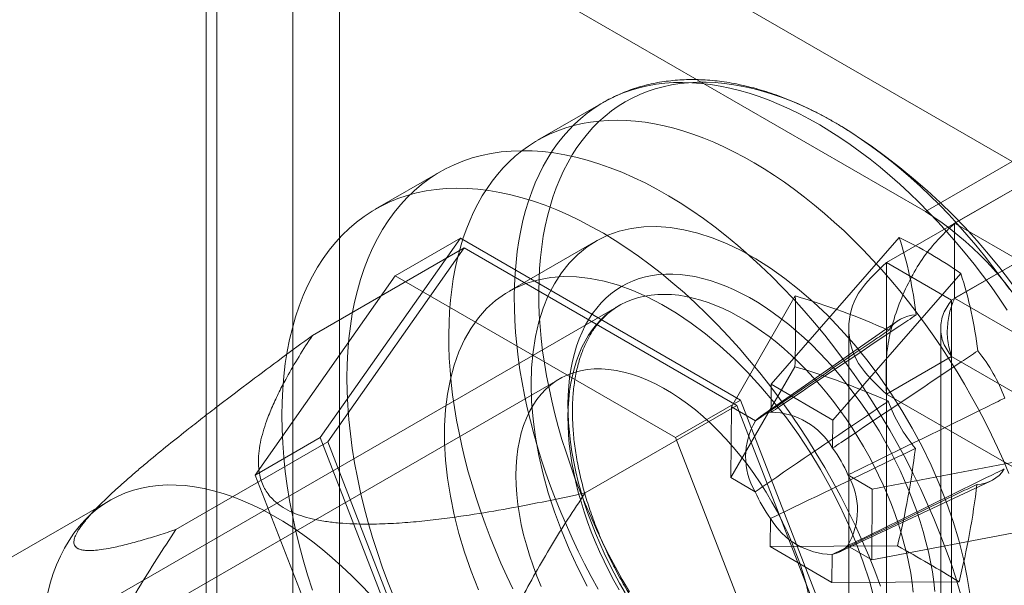
# Model space of a CAD drawing. Units: millimetres. Extents: x 63 to 2182, y 73 to 2327.
# Drawn here: x 1838 to 1858, y 1310 to 1321 of the extents above; entities that cross this region are included whole.
import ezdxf

# ---------------------------------------------------------------- set-up
doc = ezdxf.new("R2010")
doc.units = ezdxf.units.MM
doc.header["$LTSCALE"] = 2

msp = doc.modelspace()

# ---------------------------------------------------------------- linework, layer by layer
at = {"color": 7, "linetype": 'Continuous', "lineweight": 18}
for p, q in [((1843.281, 1349.278), (1843.281, 1306.41)), ((1841.513, 1348.258), (1841.513, 1305.389)), ((1841.733, 1305.083), (1841.733, 1347.952)), ((1844.233, 1305.083), (1844.233, 1347.952)), ((1841.513, 1304.777), (1841.513, 1347.645)), ((1843.281, 1346.625), (1843.281, 1303.756)), ((1857.953, 1318.355), (1836.386, 1330.805)), ((1856.185, 1317.334), (1834.619, 1329.785)), ((1856.778, 1317.096), (1863.761, 1321.127)), ((1862.373, 1320.325), (1855.39, 1316.294)), ((1849.611, 1319.559), (1848.275, 1318.788)), ((1863.698, 1319.56), (1856.716, 1315.529)), ((1856.778, 1315.565), (1863.761, 1319.596)), ((1856.185, 1317.334), (1857.953, 1318.355)), ((1846.289, 1318.146), (1844.963, 1317.381)), ((1856.778, 1315.565), (1856.778, 1317.096)), ((1856.778, 1317.096), (1968.906, 1252.366)), ((1846.699, 1316.789), (1843.841, 1312.723)), ((1845.373, 1316.024), (1846.699, 1316.789)), ((1852.414, 1313.49), (1846.699, 1316.789)), ((1855.65, 1316.806), (1853.04, 1313.811)), ((1843.682, 1314.806), (1846.775, 1316.592)), ((1846.775, 1316.592), (1843.994, 1312.635)), ((1852.338, 1313.381), (1846.775, 1316.592)), ((1849.463, 1316.731), (1847.695, 1315.71)), ((1855.39, 1064.332), (1855.39, 1316.294)), ((1856.716, 1315.529), (1855.39, 1316.294)), ((1842.515, 1311.958), (1845.373, 1316.024)), ((1845.373, 1316.024), (1851.088, 1312.724)), ((1856.905, 1316.072), (1854.295, 1313.077)), ((1853.53, 1315.614), (1852.226, 1313.354)), ((1849.929, 1315.412), (1839.544, 1309.417)), ((1856.716, 1063.566), (1856.716, 1315.529)), ((1856.778, 1315.565), (1968.906, 1250.835)), ((1855.622, 1315.108), (1852.819, 1313.153)), ((1854.621, 1314.953), (1854.621, 1063.53)), ((1856.496, 1314.953), (1856.496, 1063.53)), ((1855.39, 1313.611), (1856.716, 1314.376)), ((1856.716, 1314.376), (1856.716, 1063.494)), ((1967.908, 1250.186), (1856.716, 1314.376)), ((1853.522, 1314.17), (1852.217, 1311.909)), ((1848.726, 1313.924), (1827.424, 1301.627)), ((1853.04, 1313.811), (1853.036, 1313.243)), ((1853.04, 1313.811), (1854.295, 1313.077)), ((1966.583, 1249.421), (1855.39, 1313.611)), ((1855.39, 1313.611), (1855.39, 1062.729)), ((1849.244, 1311.595), (1852.338, 1313.381)), ((1851.088, 1312.724), (1852.414, 1313.49)), ((1855.119, 1306.213), (1852.338, 1313.381)), ((1855.272, 1306.124), (1852.414, 1313.49)), ((1852.217, 1311.909), (1852.226, 1313.354)), ((1852.72, 1313.065), (1852.226, 1313.354)), ((1854.291, 1312.508), (1854.295, 1313.077)), ((1840.9, 1310.849), (1843.994, 1312.635)), ((1842.515, 1311.958), (1843.841, 1312.723)), ((1843.841, 1312.723), (1846.699, 1305.358)), ((1843.994, 1312.635), (1846.775, 1305.467)), ((1851.088, 1312.724), (1853.946, 1305.359)), ((1858.997, 1312.416), (1855.098, 1311.673)), ((1845.373, 1304.592), (1842.515, 1311.958)), ((1852.217, 1311.909), (1852.711, 1311.62)), ((1854.417, 1310.384), (1857.512, 1311.834)), ((1855.098, 1311.673), (1854.604, 1311.963)), ((1855.098, 1311.673), (1855.09, 1310.229)), ((1839.552, 1311.443), (1825.676, 1303.432)), ((1839.32, 1311.324), (1839.062, 1311.062)), ((1853.024, 1311.075), (1853.02, 1310.506)), ((1858.988, 1310.972), (1855.09, 1310.229)), ((1855.613, 1310.515), (1853.02, 1310.506)), ((1854.275, 1309.771), (1853.02, 1310.506)), ((1854.595, 1310.518), (1855.09, 1310.229)), ((1854.275, 1309.771), (1854.279, 1310.34)), ((1856.868, 1309.78), (1854.275, 1309.771))]:
    msp.add_line(p, q, dxfattribs=at)
at = {"color": 7, "linetype": 'Continuous', "lineweight": 18, "flags": 128}
for points in [[(1847.798, 1315.6), (1847.803, 1315.836), (1847.815, 1316.068), (1847.834, 1316.295), (1847.859, 1316.517), (1847.891, 1316.734), (1847.931, 1316.946), (1847.976, 1317.152), (1848.029, 1317.353), (1848.088, 1317.547), (1848.154, 1317.736), (1848.227, 1317.918), (1848.305, 1318.093), (1848.391, 1318.261), (1848.482, 1318.423), (1848.58, 1318.577), (1848.683, 1318.724), (1848.793, 1318.863), (1848.908, 1318.995), (1849.029, 1319.118), (1849.155, 1319.234), (1849.287, 1319.342), (1849.425, 1319.441), (1849.567, 1319.533), (1849.714, 1319.615), (1849.866, 1319.69), (1850.022, 1319.755), (1850.183, 1319.812), (1850.349, 1319.86), (1850.518, 1319.9), (1850.691, 1319.93), (1850.868, 1319.952), (1851.048, 1319.965), (1851.232, 1319.968), (1851.419, 1319.963), (1851.608, 1319.949), (1851.8, 1319.926), (1851.995, 1319.895), (1852.192, 1319.854), (1852.391, 1319.805), (1852.591, 1319.746), (1852.794, 1319.68), (1852.997, 1319.604), (1853.202, 1319.52), (1853.407, 1319.428), (1853.613, 1319.327), (1853.82, 1319.218), (1854.027, 1319.101), (1854.234, 1318.976), (1854.44, 1318.844), (1854.646, 1318.703), (1854.851, 1318.555), (1855.055, 1318.4), (1855.258, 1318.238), (1855.46, 1318.068), (1855.66, 1317.892), (1855.858, 1317.709), (1856.054, 1317.52), (1856.248, 1317.325), (1856.439, 1317.123), (1856.627, 1316.916), (1856.813, 1316.703), (1856.995, 1316.486), (1857.174, 1316.263), (1857.349, 1316.035), (1857.521, 1315.803), (1857.689, 1315.566), (1857.852, 1315.326)], [(1848.298, 1315.713), (1848.303, 1315.946), (1848.315, 1316.174), (1848.333, 1316.398), (1848.359, 1316.617), (1848.391, 1316.83), (1848.43, 1317.039), (1848.476, 1317.242), (1848.528, 1317.439), (1848.587, 1317.631), (1848.653, 1317.816), (1848.725, 1317.994), (1848.803, 1318.166), (1848.888, 1318.331), (1848.979, 1318.489), (1849.076, 1318.64), (1849.18, 1318.784), (1849.289, 1318.92), (1849.403, 1319.048), (1849.524, 1319.169), (1849.65, 1319.281), (1849.781, 1319.386), (1849.917, 1319.482), (1850.059, 1319.57), (1850.205, 1319.649), (1850.356, 1319.72), (1850.512, 1319.783), (1850.672, 1319.836), (1850.836, 1319.881), (1851.004, 1319.917), (1851.176, 1319.945), (1851.351, 1319.963), (1851.53, 1319.973), (1851.712, 1319.973), (1851.897, 1319.965), (1852.085, 1319.948), (1852.276, 1319.922), (1852.469, 1319.888), (1852.664, 1319.844), (1852.86, 1319.792), (1853.059, 1319.731), (1853.259, 1319.661), (1853.46, 1319.583), (1853.662, 1319.496), (1853.865, 1319.401), (1854.069, 1319.298), (1854.273, 1319.187), (1854.476, 1319.068), (1854.68, 1318.941), (1854.883, 1318.806), (1855.086, 1318.663), (1855.288, 1318.514), (1855.489, 1318.357), (1855.688, 1318.192), (1855.886, 1318.022), (1856.082, 1317.844), (1856.276, 1317.66), (1856.468, 1317.47), (1856.658, 1317.273), (1856.844, 1317.071), (1857.028, 1316.863), (1857.209, 1316.65), (1857.387, 1316.432), (1857.561, 1316.209), (1857.731, 1315.982), (1857.898, 1315.75)], [(1846.463, 1314.829), (1846.468, 1315.065), (1846.479, 1315.297), (1846.498, 1315.524), (1846.524, 1315.746), (1846.556, 1315.963), (1846.595, 1316.175), (1846.641, 1316.381), (1846.694, 1316.582), (1846.753, 1316.776), (1846.819, 1316.965), (1846.891, 1317.147), (1846.97, 1317.322), (1847.055, 1317.49), (1847.147, 1317.652), (1847.244, 1317.806), (1847.348, 1317.953), (1847.457, 1318.092), (1847.573, 1318.224), (1847.694, 1318.348), (1847.82, 1318.463), (1847.952, 1318.571), (1848.089, 1318.671), (1848.231, 1318.762), (1848.379, 1318.844), (1848.531, 1318.919), (1848.687, 1318.984), (1848.848, 1319.041), (1849.013, 1319.089), (1849.183, 1319.129), (1849.356, 1319.159), (1849.533, 1319.181), (1849.713, 1319.194), (1849.897, 1319.197), (1850.083, 1319.192), (1850.273, 1319.178), (1850.465, 1319.155), (1850.66, 1319.124), (1850.856, 1319.083), (1851.055, 1319.034), (1851.256, 1318.975), (1851.458, 1318.909), (1851.662, 1318.833), (1851.866, 1318.749), (1852.072, 1318.657), (1852.278, 1318.556), (1852.485, 1318.447), (1852.691, 1318.33), (1852.898, 1318.205), (1853.105, 1318.073), (1853.31, 1317.932), (1853.516, 1317.784), (1853.72, 1317.629), (1853.923, 1317.467), (1854.125, 1317.297), (1854.325, 1317.121), (1854.523, 1316.938), (1854.719, 1316.749), (1854.912, 1316.554), (1855.103, 1316.352), (1855.292, 1316.145), (1855.477, 1315.933), (1855.66, 1315.715), (1855.839, 1315.492), (1856.014, 1315.264), (1856.186, 1315.032), (1856.353, 1314.795), (1856.517, 1314.555), (1856.676, 1314.31), (1856.831, 1314.063), (1856.981, 1313.812), (1857.126, 1313.558), (1857.266, 1313.302), (1857.401, 1313.043), (1857.531, 1312.782), (1857.656, 1312.519), (1857.774, 1312.255), (1857.887, 1311.99)], [(1844.386, 1313.94), (1844.39, 1314.213), (1844.403, 1314.48), (1844.425, 1314.742), (1844.456, 1314.998), (1844.495, 1315.247), (1844.543, 1315.489), (1844.599, 1315.725), (1844.664, 1315.952), (1844.738, 1316.172), (1844.819, 1316.384), (1844.909, 1316.588), (1845.007, 1316.783), (1845.113, 1316.968), (1845.226, 1317.145), (1845.348, 1317.313), (1845.476, 1317.471), (1845.612, 1317.619), (1845.755, 1317.757), (1845.906, 1317.884), (1846.062, 1318.002), (1846.226, 1318.108), (1846.395, 1318.205), (1846.571, 1318.29), (1846.752, 1318.364), (1846.939, 1318.428), (1847.131, 1318.48), (1847.329, 1318.521), (1847.531, 1318.551), (1847.738, 1318.569), (1847.949, 1318.576), (1848.164, 1318.572), (1848.382, 1318.557), (1848.604, 1318.53), (1848.829, 1318.492), (1849.057, 1318.443), (1849.287, 1318.382), (1849.52, 1318.311), (1849.754, 1318.228), (1849.99, 1318.135), (1850.227, 1318.031), (1850.465, 1317.917), (1850.703, 1317.792), (1850.942, 1317.656), (1851.18, 1317.511), (1851.419, 1317.356), (1851.656, 1317.191), (1851.893, 1317.017), (1852.128, 1316.833), (1852.361, 1316.64), (1852.592, 1316.439), (1852.821, 1316.23), (1853.048, 1316.012), (1853.271, 1315.786), (1853.492, 1315.553), (1853.709, 1315.312), (1853.922, 1315.065), (1854.13, 1314.811), (1854.335, 1314.551), (1854.535, 1314.285), (1854.73, 1314.013), (1854.919, 1313.736), (1855.104, 1313.454), (1855.282, 1313.168), (1855.455, 1312.878), (1855.621, 1312.585), (1855.781, 1312.288), (1855.935, 1311.988), (1856.081, 1311.686), (1856.221, 1311.382), (1856.353, 1311.076), (1856.478, 1310.769), (1856.596, 1310.461), (1856.705, 1310.153), (1856.807, 1309.845), (1856.901, 1309.538)], [(1843.06, 1313.174), (1843.064, 1313.447), (1843.077, 1313.715), (1843.099, 1313.977), (1843.13, 1314.232), (1843.169, 1314.482), (1843.217, 1314.724), (1843.274, 1314.959), (1843.338, 1315.187), (1843.412, 1315.407), (1843.493, 1315.619), (1843.583, 1315.822), (1843.681, 1316.017), (1843.787, 1316.203), (1843.901, 1316.38), (1844.022, 1316.547), (1844.151, 1316.705), (1844.287, 1316.853), (1844.43, 1316.991), (1844.58, 1317.119), (1844.736, 1317.236), (1844.9, 1317.343), (1845.069, 1317.439), (1845.245, 1317.525), (1845.426, 1317.599), (1845.613, 1317.662), (1845.806, 1317.714), (1846.003, 1317.755), (1846.205, 1317.785), (1846.412, 1317.804), (1846.623, 1317.811), (1846.838, 1317.807), (1847.056, 1317.791), (1847.278, 1317.764), (1847.503, 1317.726), (1847.731, 1317.677), (1847.962, 1317.617), (1848.194, 1317.545), (1848.428, 1317.463), (1848.664, 1317.37), (1848.901, 1317.266), (1849.139, 1317.151), (1849.377, 1317.026), (1849.616, 1316.891), (1849.855, 1316.746), (1850.093, 1316.59), (1850.33, 1316.426), (1850.567, 1316.251), (1850.802, 1316.068), (1851.035, 1315.875), (1851.267, 1315.674), (1851.496, 1315.464), (1851.722, 1315.246), (1851.946, 1315.021), (1852.166, 1314.787), (1852.383, 1314.547), (1852.596, 1314.299), (1852.805, 1314.045), (1853.009, 1313.785), (1853.209, 1313.519), (1853.404, 1313.248), (1853.594, 1312.971), (1853.778, 1312.689), (1853.956, 1312.403), (1854.129, 1312.113), (1854.295, 1311.819), (1854.455, 1311.523), (1854.609, 1311.223), (1854.755, 1310.921), (1854.895, 1310.616), (1855.027, 1310.311), (1855.152, 1310.004), (1855.27, 1309.696)], [(1848.142, 1313.812), (1848.152, 1314.15), (1848.182, 1314.476), (1848.231, 1314.787), (1848.299, 1315.083), (1848.386, 1315.361), (1848.492, 1315.622), (1848.617, 1315.863), (1848.759, 1316.084), (1848.917, 1316.283), (1849.093, 1316.461), (1849.283, 1316.615), (1849.489, 1316.746), (1849.708, 1316.852), (1849.94, 1316.934), (1850.184, 1316.991), (1850.439, 1317.022), (1850.704, 1317.029), (1850.977, 1317.009), (1851.257, 1316.965), (1851.543, 1316.895), (1851.835, 1316.8), (1852.129, 1316.681), (1852.426, 1316.538), (1852.724, 1316.371), (1853.022, 1316.182), (1853.318, 1315.972), (1853.611, 1315.74), (1853.9, 1315.489), (1854.184, 1315.219), (1854.461, 1314.931), (1854.73, 1314.628), (1854.989, 1314.309), (1855.239, 1313.976), (1855.477, 1313.632), (1855.703, 1313.277), (1855.915, 1312.913), (1856.114, 1312.541), (1856.297, 1312.164), (1856.464, 1311.783), (1856.614, 1311.399), (1856.748, 1311.014), (1856.863, 1310.63), (1856.96, 1310.248), (1857.037, 1309.871), (1857.096, 1309.5)], [(1855.146, 1309.418), (1855.04, 1309.801), (1854.915, 1310.186), (1854.774, 1310.57), (1854.615, 1310.953), (1854.439, 1311.333), (1854.249, 1311.707), (1854.043, 1312.075), (1853.824, 1312.435), (1853.592, 1312.785), (1853.348, 1313.124), (1853.093, 1313.449), (1852.828, 1313.761), (1852.555, 1314.057), (1852.275, 1314.336), (1851.989, 1314.597), (1851.698, 1314.838), (1851.403, 1315.059), (1851.106, 1315.259), (1850.808, 1315.437), (1850.51, 1315.592), (1850.214, 1315.723), (1849.921, 1315.83), (1849.632, 1315.912), (1849.348, 1315.97), (1849.071, 1316.002), (1848.803, 1316.008), (1848.543, 1315.989), (1848.293, 1315.945), (1848.055, 1315.876), (1847.829, 1315.781), (1847.617, 1315.663), (1847.418, 1315.52), (1847.235, 1315.354), (1847.068, 1315.166), (1846.918, 1314.955), (1846.785, 1314.724), (1846.669, 1314.473), (1846.573, 1314.204), (1846.495, 1313.916), (1846.436, 1313.613), (1846.397, 1313.294), (1846.377, 1312.962), (1846.377, 1312.618), (1846.397, 1312.263), (1846.436, 1311.899), (1846.495, 1311.528), (1846.573, 1311.151), (1846.669, 1310.769), (1846.785, 1310.385), (1846.918, 1310), (1847.068, 1309.616)], [(1848.894, 1313.407), (1848.898, 1313.591), (1848.91, 1313.771), (1848.928, 1313.946), (1848.953, 1314.115), (1848.986, 1314.28), (1849.024, 1314.438), (1849.07, 1314.591), (1849.122, 1314.738), (1849.181, 1314.877), (1849.247, 1315.011), (1849.318, 1315.137), (1849.396, 1315.255), (1849.48, 1315.367), (1849.569, 1315.47), (1849.665, 1315.566), (1849.765, 1315.654), (1849.872, 1315.733), (1849.983, 1315.804), (1850.099, 1315.867), (1850.22, 1315.921), (1850.346, 1315.966), (1850.475, 1316.002), (1850.609, 1316.03), (1850.747, 1316.048), (1850.888, 1316.058), (1851.032, 1316.059), (1851.18, 1316.05), (1851.33, 1316.033), (1851.482, 1316.007), (1851.637, 1315.972), (1851.794, 1315.928), (1851.952, 1315.875), (1852.111, 1315.814), (1852.272, 1315.744), (1852.433, 1315.666), (1852.594, 1315.579), (1852.756, 1315.485), (1852.917, 1315.382), (1853.078, 1315.272), (1853.238, 1315.154), (1853.398, 1315.029), (1853.555, 1314.897), (1853.711, 1314.758), (1853.865, 1314.613), (1854.017, 1314.461), (1854.166, 1314.303), (1854.313, 1314.139), (1854.456, 1313.97), (1854.596, 1313.796), (1854.733, 1313.617), (1854.865, 1313.434), (1854.994, 1313.247), (1855.118, 1313.055), (1855.237, 1312.861), (1855.352, 1312.663), (1855.462, 1312.463), (1855.566, 1312.26), (1855.666, 1312.055), (1855.759, 1311.849), (1855.847, 1311.642), (1855.929, 1311.433), (1856.005, 1311.225), (1856.074, 1311.016), (1856.138, 1310.808), (1856.194, 1310.6), (1856.245, 1310.394), (1856.288, 1310.189), (1856.325, 1309.986), (1856.355, 1309.785), (1856.378, 1309.587)], [(1849.509, 1309.632), (1849.369, 1309.889), (1849.234, 1310.147), (1849.104, 1310.408), (1848.98, 1310.671), (1848.861, 1310.935), (1848.748, 1311.2), (1848.641, 1311.466), (1848.54, 1311.733), (1848.445, 1312), (1848.356, 1312.267), (1848.273, 1312.533), (1848.197, 1312.799), (1848.127, 1313.064), (1848.064, 1313.328), (1848.007, 1313.59), (1847.957, 1313.851), (1847.914, 1314.109), (1847.878, 1314.365), (1847.848, 1314.619), (1847.825, 1314.869), (1847.809, 1315.117), (1847.8, 1315.36), (1847.798, 1315.6)], [(1850.146, 1309.58), (1850.002, 1309.83), (1849.862, 1310.082), (1849.728, 1310.336), (1849.599, 1310.593), (1849.475, 1310.852), (1849.357, 1311.112), (1849.245, 1311.373), (1849.138, 1311.635), (1849.037, 1311.898), (1848.942, 1312.161), (1848.854, 1312.425), (1848.772, 1312.687), (1848.696, 1312.95), (1848.626, 1313.211), (1848.563, 1313.472), (1848.507, 1313.73), (1848.457, 1313.987), (1848.414, 1314.242), (1848.377, 1314.495), (1848.348, 1314.745), (1848.325, 1314.992), (1848.309, 1315.236), (1848.3, 1315.476), (1848.298, 1315.713)], [(1855.936, 1309.571), (1855.913, 1309.762), (1855.883, 1309.957), (1855.847, 1310.154), (1855.803, 1310.352), (1855.753, 1310.552), (1855.697, 1310.754), (1855.634, 1310.955), (1855.565, 1311.157), (1855.49, 1311.359), (1855.408, 1311.56), (1855.321, 1311.761), (1855.228, 1311.96), (1855.13, 1312.157), (1855.027, 1312.352), (1854.918, 1312.545), (1854.805, 1312.734), (1854.686, 1312.921), (1854.564, 1313.104), (1854.437, 1313.283), (1854.306, 1313.458), (1854.172, 1313.628), (1854.034, 1313.793), (1853.893, 1313.953), (1853.75, 1314.107), (1853.603, 1314.255), (1853.455, 1314.397), (1853.304, 1314.533), (1853.152, 1314.662), (1852.998, 1314.783), (1852.843, 1314.898), (1852.687, 1315.005), (1852.531, 1315.104), (1852.374, 1315.196), (1852.218, 1315.279), (1852.062, 1315.355), (1851.907, 1315.421), (1851.753, 1315.48), (1851.6, 1315.53), (1851.449, 1315.571), (1851.3, 1315.603), (1851.152, 1315.626), (1851.008, 1315.641), (1850.866, 1315.646), (1850.727, 1315.643), (1850.592, 1315.631), (1850.46, 1315.61), (1850.332, 1315.58), (1850.208, 1315.541), (1850.089, 1315.493), (1849.974, 1315.437), (1849.864, 1315.372), (1849.759, 1315.299), (1849.659, 1315.218), (1849.564, 1315.129), (1849.475, 1315.031), (1849.392, 1314.926), (1849.315, 1314.813), (1849.244, 1314.694), (1849.179, 1314.566), (1849.121, 1314.433), (1849.069, 1314.292), (1849.024, 1314.146), (1848.985, 1313.993), (1848.953, 1313.835), (1848.928, 1313.671), (1848.909, 1313.502), (1848.898, 1313.328), (1848.894, 1313.15)], [(1847.769, 1309.637), (1847.644, 1309.9), (1847.526, 1310.164), (1847.413, 1310.429), (1847.305, 1310.695), (1847.204, 1310.962), (1847.109, 1311.229), (1847.02, 1311.496), (1846.938, 1311.762), (1846.861, 1312.028), (1846.792, 1312.293), (1846.728, 1312.557), (1846.672, 1312.819), (1846.622, 1313.08), (1846.579, 1313.338), (1846.542, 1313.594), (1846.513, 1313.848), (1846.49, 1314.098), (1846.474, 1314.346), (1846.465, 1314.589), (1846.463, 1314.829)], [(1847.833, 1311.95), (1847.837, 1312.136), (1847.85, 1312.317), (1847.872, 1312.492), (1847.903, 1312.66), (1847.942, 1312.821), (1847.99, 1312.974), (1848.046, 1313.119), (1848.11, 1313.256), (1848.182, 1313.384), (1848.262, 1313.503), (1848.35, 1313.612), (1848.444, 1313.712), (1848.546, 1313.801), (1848.655, 1313.88), (1848.77, 1313.948), (1848.891, 1314.006), (1849.018, 1314.052), (1849.15, 1314.087), (1849.287, 1314.111), (1849.429, 1314.124), (1849.575, 1314.125), (1849.725, 1314.115), (1849.878, 1314.094), (1850.034, 1314.061), (1850.192, 1314.017), (1850.353, 1313.963), (1850.515, 1313.897), (1850.678, 1313.821), (1850.841, 1313.734), (1851.005, 1313.637), (1851.168, 1313.53), (1851.331, 1313.413), (1851.492, 1313.287), (1851.652, 1313.152), (1851.809, 1313.009), (1851.963, 1312.857), (1852.115, 1312.698), (1852.263, 1312.532), (1852.407, 1312.359), (1852.546, 1312.179), (1852.681, 1311.994), (1852.811, 1311.803), (1852.935, 1311.608), (1853.053, 1311.409), (1853.165, 1311.207), (1853.27, 1311.001), (1853.368, 1310.793), (1853.459, 1310.583), (1853.543, 1310.373), (1853.619, 1310.161), (1853.688, 1309.95), (1853.748, 1309.739), (1853.8, 1309.53)], [(1845.348, 1309.456), (1845.226, 1309.763), (1845.113, 1310.071), (1845.007, 1310.379), (1844.909, 1310.687), (1844.819, 1310.994), (1844.738, 1311.3), (1844.664, 1311.605), (1844.599, 1311.908), (1844.543, 1312.208), (1844.495, 1312.506), (1844.456, 1312.8), (1844.425, 1313.092), (1844.403, 1313.379), (1844.39, 1313.661), (1844.386, 1313.94)], [(1849.283, 1309.691), (1849.093, 1310.066), (1848.917, 1310.446), (1848.759, 1310.829), (1848.617, 1311.213), (1848.492, 1311.598), (1848.386, 1311.981), (1848.299, 1312.36), (1848.231, 1312.735), (1848.182, 1313.103), (1848.152, 1313.462), (1848.142, 1313.812)], [(1850.062, 1309.559), (1849.948, 1309.756), (1849.838, 1309.957), (1849.733, 1310.159), (1849.634, 1310.364), (1849.541, 1310.57), (1849.453, 1310.778), (1849.371, 1310.986), (1849.295, 1311.195), (1849.226, 1311.403), (1849.162, 1311.612), (1849.105, 1311.819), (1849.055, 1312.026), (1849.012, 1312.23), (1848.975, 1312.434), (1848.945, 1312.634), (1848.922, 1312.832), (1848.905, 1313.028), (1848.896, 1313.219), (1848.894, 1313.407)], [(1843.681, 1309.614), (1843.583, 1309.922), (1843.493, 1310.229), (1843.412, 1310.535), (1843.338, 1310.84), (1843.274, 1311.142), (1843.217, 1311.443), (1843.169, 1311.741), (1843.13, 1312.035), (1843.099, 1312.326), (1843.077, 1312.613), (1843.064, 1312.896), (1843.06, 1313.174)], [(1848.894, 1313.15), (1848.896, 1312.968), (1848.905, 1312.783), (1848.921, 1312.594), (1848.945, 1312.402), (1848.974, 1312.207), (1849.011, 1312.01), (1849.055, 1311.812), (1849.104, 1311.612), (1849.161, 1311.411), (1849.224, 1311.209), (1849.293, 1311.007), (1849.368, 1310.805), (1849.45, 1310.604), (1849.537, 1310.404), (1849.629, 1310.205), (1849.728, 1310.007), (1849.831, 1309.812), (1849.94, 1309.62)], [(1848.35, 1309.69), (1848.262, 1309.9), (1848.182, 1310.111), (1848.11, 1310.323), (1848.046, 1310.534), (1847.99, 1310.744), (1847.942, 1310.952), (1847.903, 1311.158), (1847.872, 1311.362), (1847.85, 1311.562), (1847.837, 1311.758), (1847.833, 1311.95)], [(1844.859, 1309.521), (1844.671, 1309.721), (1844.48, 1309.913), (1844.285, 1310.097), (1844.088, 1310.273), (1843.89, 1310.44), (1843.689, 1310.598), (1843.487, 1310.747), (1843.284, 1310.887), (1843.08, 1311.017), (1842.876, 1311.138), (1842.672, 1311.248), (1842.469, 1311.348), (1842.266, 1311.437), (1842.065, 1311.516), (1841.865, 1311.583), (1841.667, 1311.64), (1841.472, 1311.686), (1841.279, 1311.721), (1841.089, 1311.745), (1840.902, 1311.757), (1840.72, 1311.758), (1840.541, 1311.748), (1840.366, 1311.726), (1840.197, 1311.694), (1840.032, 1311.65), (1839.872, 1311.595), (1839.718, 1311.529), (1839.57, 1311.453), (1839.428, 1311.366), (1839.293, 1311.268), (1839.164, 1311.16), (1839.042, 1311.041), (1838.927, 1310.913), (1838.819, 1310.775), (1838.719, 1310.627), (1838.627, 1310.471), (1838.542, 1310.305), (1838.466, 1310.131), (1838.397, 1309.949), (1838.337, 1309.758), (1838.286, 1309.56)]]:
    msp.add_lwpolyline(points, dxfattribs=at)
at = {"color": 7, "linetype": 'Continuous', "lineweight": 18}
for centre, radius, start, end in [((1847.877, 1308.454), 12.5, 3.4728, 56.5218), ((1852.576, 1311.678), 6.71, 2.5438, 57.4562), ((1851.877, 1308.917), 8.745, 54.9022, 64.44), ((1847.974, 1314.306), 8.073, 6.5451, 18.0427), ((1849.229, 1313.571), 8.073, 6.5451, 18.0427), ((1827.511, 1315.044), 26.025, 358.076, 1.2565), ((1849.043, 1300.508), 15.759, 66.0682, 73.4581), ((1855.999, 1314.563), 0.663, 90.4453, 148.2351), ((1854.77, 1312.434), 3.223, 19.8656, 39.6909), ((1849.035, 1299.064), 15.759, 66.0682, 73.4581), ((1858.458, 1314.563), 3.223, 199.8656, 219.6909), ((1853.13, 1312.705), 0.546, 99.913, 138.7674), ((1853.008, 1311.755), 1.488, 30.4238, 88.9185), ((1853.929, 1312.335), 1.412, 148.9073, 210.4252), ((1852.075, 1310.878), 2.751, 23.2174, 36.3391), ((1840.308, 1314.352), 15.778, 345.9255, 353.2767), ((1857.228, 1312.433), 0.663, 270.4453, 328.2351), ((1853.386, 1311.247), 1.412, 328.9073, 30.4252), ((1841.564, 1313.617), 15.778, 345.9255, 353.2767), ((1855.24, 1312.705), 2.751, 203.2174, 216.3391), ((1854.307, 1311.828), 1.488, 210.4238, 268.9185), ((1854.185, 1310.878), 0.546, 279.913, 318.7674), ((1843.19, 1287.839), 25.856, 58.0598, 61.2825)]:
    msp.add_arc(centre, radius, start, end, dxfattribs=at)
for points, knots in [([(1854.601, 1318.991), (1854.588, 1318.999), (1854.508, 1319.049), (1854.36, 1319.138), (1854.157, 1319.253), (1853.953, 1319.361), (1853.749, 1319.461), (1853.545, 1319.553), (1853.341, 1319.637), (1853.137, 1319.714), (1852.934, 1319.782), (1852.731, 1319.843), (1852.53, 1319.894), (1852.33, 1319.938), (1852.131, 1319.973), (1851.935, 1320), (1851.74, 1320.018), (1851.548, 1320.027), (1851.358, 1320.028), (1851.172, 1320.02), (1850.988, 1320.004), (1850.808, 1319.98), (1850.631, 1319.948), (1850.458, 1319.907), (1850.288, 1319.858), (1850.123, 1319.801), (1849.962, 1319.737), (1849.805, 1319.664), (1849.689, 1319.603), (1849.625, 1319.567), (1849.612, 1319.559)], [0, 0, 0, 0, 0.007315, 0.046085, 0.084872, 0.123669, 0.162469, 0.201262, 0.240037, 0.278782, 0.317482, 0.356122, 0.394683, 0.433147, 0.471493, 0.509703, 0.547756, 0.585636, 0.623327, 0.66082, 0.698107, 0.735186, 0.772062, 0.808743, 0.845245, 0.881588, 0.917794, 0.953893, 0.989915, 1, 1, 1, 1]), ([(1848.985, 1313.278), (1848.985, 1313.307), (1848.986, 1313.39), (1848.992, 1313.525), (1849.005, 1313.682), (1849.023, 1313.834), (1849.047, 1313.98), (1849.077, 1314.122), (1849.112, 1314.257), (1849.152, 1314.388), (1849.198, 1314.512), (1849.248, 1314.631), (1849.304, 1314.743), (1849.364, 1314.849), (1849.43, 1314.949), (1849.5, 1315.043), (1849.575, 1315.13), (1849.656, 1315.211), (1849.741, 1315.285), (1849.83, 1315.352), (1849.893, 1315.391), (1849.925, 1315.41)], [0, 0, 0, 0, 0.027741, 0.080654, 0.133545, 0.18643, 0.23932, 0.292233, 0.345196, 0.398238, 0.451399, 0.504724, 0.558266, 0.612086, 0.666249, 0.720822, 0.775865, 0.831421, 0.8875, 0.94407, 1, 1, 1, 1]), ([(1853.036, 1313.243), (1853.094, 1313.281), (1853.968, 1313.87), (1854.954, 1314.531), (1855.883, 1315.152), (1855.994, 1315.226)], [0, 0, 0, 0, 0.058209, 0.887229, 1, 1, 1, 1]), ([(1843.682, 1314.806), (1843.472, 1314.653), (1843.054, 1314.345), (1842.425, 1313.876), (1841.9, 1313.478), (1841.479, 1313.155), (1841.129, 1312.881), (1840.745, 1312.575), (1840.399, 1312.292), (1840.126, 1312.062), (1839.925, 1311.888), (1839.727, 1311.713), (1839.551, 1311.551), (1839.399, 1311.404), (1839.274, 1311.278), (1839.17, 1311.167), (1839.086, 1311.071), (1839.016, 1310.987), (1838.956, 1310.906), (1838.895, 1310.814), (1838.844, 1310.717), (1838.819, 1310.634), (1838.817, 1310.572), (1838.83, 1310.527), (1838.855, 1310.492), (1838.894, 1310.462), (1838.947, 1310.44), (1839.015, 1310.426), (1839.106, 1310.418), (1839.224, 1310.421), (1839.387, 1310.439), (1839.606, 1310.477), (1839.886, 1310.542), (1840.21, 1310.631), (1840.549, 1310.733), (1840.783, 1310.81), (1840.9, 1310.849)], [0, 0, 0, 0, 0.061982, 0.124013, 0.186283, 0.217483, 0.248712, 0.290518, 0.332491, 0.353392, 0.374353, 0.39557, 0.416924, 0.432924, 0.448918, 0.463669, 0.475284, 0.487105, 0.498926, 0.510978, 0.531434, 0.55242, 0.568131, 0.584124, 0.600122, 0.616348, 0.636395, 0.656593, 0.676793, 0.707637, 0.738488, 0.779998, 0.834814, 0.889731, 0.944847, 1, 1, 1, 1]), ([(1849.244, 1311.595), (1848.985, 1311.539), (1848.466, 1311.427), (1847.679, 1311.275), (1846.998, 1311.161), (1846.428, 1311.079), (1845.973, 1311.024), (1845.513, 1310.982), (1845.05, 1310.959), (1844.645, 1310.957), (1844.299, 1310.974), (1844.016, 1311.002), (1843.747, 1311.047), (1843.5, 1311.11), (1843.278, 1311.191), (1843.083, 1311.293), (1842.931, 1311.404), (1842.82, 1311.518), (1842.738, 1311.629), (1842.671, 1311.752), (1842.622, 1311.887), (1842.592, 1312.031), (1842.577, 1312.203), (1842.584, 1312.4), (1842.618, 1312.622), (1842.674, 1312.843), (1842.755, 1313.089), (1842.863, 1313.36), (1843.002, 1313.656), (1843.181, 1313.996), (1843.405, 1314.381), (1843.589, 1314.664), (1843.682, 1314.806)], [0, 0, 0, 0, 0.064796, 0.129602, 0.194371, 0.230623, 0.267, 0.30333, 0.33953, 0.375634, 0.398082, 0.420561, 0.442949, 0.463339, 0.483709, 0.504147, 0.524589, 0.540807, 0.557089, 0.573336, 0.59302, 0.61275, 0.632462, 0.662524, 0.692645, 0.722805, 0.752922, 0.794306, 0.835709, 0.877106, 0.938551, 1, 1, 1, 1]), ([(1855.436, 1314.912), (1855.333, 1314.843), (1854.479, 1314.264), (1853.573, 1313.648), (1852.772, 1313.101), (1852.72, 1313.065)], [0, 0, 0, 0, 0.112771, 0.941791, 1, 1, 1, 1]), ([(1857.249, 1314.492), (1857.138, 1314.417), (1856.209, 1313.797), (1855.223, 1313.136), (1854.349, 1312.547), (1854.291, 1312.508)], [0, 0, 0, 0, 0.112771, 0.941791, 1, 1, 1, 1]), ([(1852.711, 1311.62), (1852.764, 1311.656), (1853.565, 1312.204), (1854.47, 1312.819), (1855.325, 1313.398), (1855.427, 1313.467)], [0, 0, 0, 0, 0.058209, 0.887229, 1, 1, 1, 1]), ([(1854.604, 1311.963), (1854.666, 1311.993), (1855.613, 1312.455), (1856.679, 1312.977), (1857.68, 1313.47), (1857.8, 1313.529)], [0, 0, 0, 0, 0.058209, 0.887229, 1, 1, 1, 1]), ([(1854.933, 1306.754), (1854.924, 1306.749), (1854.882, 1306.725), (1854.805, 1306.687), (1854.7, 1306.643), (1854.59, 1306.608), (1854.478, 1306.58), (1854.361, 1306.56), (1854.242, 1306.548), (1854.119, 1306.544), (1853.994, 1306.547), (1853.867, 1306.558), (1853.736, 1306.576), (1853.604, 1306.602), (1853.469, 1306.635), (1853.332, 1306.676), (1853.194, 1306.724), (1853.054, 1306.78), (1852.913, 1306.842), (1852.77, 1306.913), (1852.627, 1306.99), (1852.483, 1307.074), (1852.339, 1307.166), (1852.195, 1307.264), (1852.051, 1307.369), (1851.907, 1307.481), (1851.764, 1307.599), (1851.623, 1307.723), (1851.483, 1307.853), (1851.344, 1307.989), (1851.207, 1308.13), (1851.072, 1308.277), (1850.94, 1308.428), (1850.81, 1308.585), (1850.683, 1308.745), (1850.559, 1308.91), (1850.439, 1309.079), (1850.322, 1309.252), (1850.209, 1309.428), (1850.1, 1309.607), (1849.995, 1309.788), (1849.894, 1309.972), (1849.798, 1310.158), (1849.707, 1310.345), (1849.62, 1310.534), (1849.539, 1310.724), (1849.462, 1310.914), (1849.391, 1311.105), (1849.326, 1311.295), (1849.266, 1311.485), (1849.211, 1311.675), (1849.163, 1311.863), (1849.12, 1312.05), (1849.083, 1312.234), (1849.051, 1312.417), (1849.026, 1312.597), (1849.007, 1312.775), (1848.993, 1312.949), (1848.986, 1313.117), (1848.985, 1313.225), (1848.985, 1313.278)], [0, 0, 0, 0, 0.005178, 0.023812, 0.042428, 0.060958, 0.079352, 0.097584, 0.115647, 0.133545, 0.151297, 0.168922, 0.186442, 0.203879, 0.221251, 0.238576, 0.255866, 0.273133, 0.290387, 0.307634, 0.32488, 0.342128, 0.359382, 0.376644, 0.393916, 0.411199, 0.428493, 0.445798, 0.463115, 0.480443, 0.497781, 0.515129, 0.532485, 0.54985, 0.567222, 0.5846, 0.601983, 0.619371, 0.636761, 0.654154, 0.671548, 0.688941, 0.706334, 0.723724, 0.741111, 0.758493, 0.77587, 0.793241, 0.810604, 0.827959, 0.845304, 0.862639, 0.879963, 0.897275, 0.914575, 0.931861, 0.949135, 0.966396, 0.983644, 1, 1, 1, 1]), ([(1855.978, 1312.504), (1855.867, 1312.45), (1854.94, 1311.999), (1853.955, 1311.522), (1853.081, 1311.102), (1853.024, 1311.075)], [0, 0, 0, 0, 0.112771, 0.941791, 1, 1, 1, 1]), ([(1857.792, 1312.084), (1857.672, 1312.025), (1856.67, 1311.532), (1855.605, 1311.01), (1854.657, 1310.548), (1854.595, 1310.518)], [0, 0, 0, 0, 0.112771, 0.941791, 1, 1, 1, 1]), ([(1854.279, 1310.34), (1854.336, 1310.368), (1855.21, 1310.788), (1856.195, 1311.265), (1857.122, 1311.716), (1857.233, 1311.77)], [0, 0, 0, 0, 0.058209, 0.887229, 1, 1, 1, 1]), ([(1852.025, 1304.427), (1851.816, 1304.428), (1851.397, 1304.431), (1850.768, 1304.463), (1850.243, 1304.513), (1849.823, 1304.574), (1849.473, 1304.638), (1849.088, 1304.73), (1848.742, 1304.841), (1848.47, 1304.953), (1848.268, 1305.052), (1848.07, 1305.167), (1847.896, 1305.291), (1847.746, 1305.42), (1847.621, 1305.548), (1847.516, 1305.679), (1847.429, 1305.81), (1847.36, 1305.937), (1847.3, 1306.072), (1847.238, 1306.248), (1847.187, 1306.471), (1847.162, 1306.715), (1847.161, 1306.939), (1847.174, 1307.142), (1847.199, 1307.343), (1847.238, 1307.558), (1847.291, 1307.786), (1847.359, 1308.025), (1847.45, 1308.301), (1847.568, 1308.611), (1847.731, 1308.991), (1847.95, 1309.446), (1848.23, 1309.97), (1848.554, 1310.524), (1848.892, 1311.066), (1849.127, 1311.419), (1849.244, 1311.595)], [0, 0, 0, 0, 0.061982, 0.124013, 0.186283, 0.217484, 0.248712, 0.290518, 0.332492, 0.353394, 0.374354, 0.395571, 0.416926, 0.43247, 0.448009, 0.46367, 0.475325, 0.487147, 0.498968, 0.51098, 0.531689, 0.552419, 0.568208, 0.584202, 0.600201, 0.616347, 0.636428, 0.656513, 0.676792, 0.707599, 0.738487, 0.779997, 0.834813, 0.889731, 0.944846, 1, 1, 1, 1]), ([(1840.9, 1310.849), (1840.769, 1310.651), (1840.505, 1310.254), (1840.126, 1309.64), (1839.825, 1309.113), (1839.598, 1308.678), (1839.416, 1308.307), (1839.23, 1307.887), (1839.082, 1307.49), (1838.98, 1307.161), (1838.915, 1306.909), (1838.862, 1306.649), (1838.83, 1306.406), (1838.817, 1306.183), (1838.819, 1305.984), (1838.835, 1305.801), (1838.864, 1305.637), (1838.9, 1305.491), (1838.947, 1305.349), (1839.02, 1305.178), (1839.129, 1304.989), (1839.268, 1304.811), (1839.409, 1304.668), (1839.546, 1304.551), (1839.689, 1304.447), (1839.85, 1304.347), (1840.029, 1304.253), (1840.224, 1304.166), (1840.456, 1304.077), (1840.727, 1303.991), (1841.072, 1303.904), (1841.499, 1303.822), (1842.009, 1303.754), (1842.565, 1303.709), (1843.123, 1303.684), (1843.495, 1303.682), (1843.682, 1303.681)], [0, 0, 0, 0, 0.061982, 0.124013, 0.186283, 0.217484, 0.248712, 0.290518, 0.332492, 0.353394, 0.374354, 0.395571, 0.416926, 0.43247, 0.448009, 0.46367, 0.475325, 0.487147, 0.498968, 0.51098, 0.531689, 0.552419, 0.568208, 0.584202, 0.600201, 0.616347, 0.636455, 0.656568, 0.676792, 0.707599, 0.738487, 0.779997, 0.834813, 0.889731, 0.944846, 1, 1, 1, 1])]:
    msp.add_open_spline(points, degree=3, knots=knots, dxfattribs=at)
for points in [[(1855.39, 1313.611), (1855.379, 1313.93), (1855.357, 1314.569), (1855.669, 1315.593), (1856.166, 1316.511), (1856.574, 1316.901), (1856.778, 1317.096)], [(1855.39, 1316.294), (1855.175, 1316.093), (1854.744, 1315.69), (1854.56, 1314.953), (1854.744, 1314.216), (1855.175, 1313.813), (1855.39, 1313.611)], [(1856.716, 1315.529), (1856.654, 1315.439), (1856.531, 1315.26), (1856.479, 1314.953), (1856.531, 1314.646), (1856.654, 1314.466), (1856.716, 1314.376)], [(1856.716, 1314.376), (1856.685, 1314.484), (1856.623, 1314.698), (1856.628, 1315.039), (1856.687, 1315.35), (1856.748, 1315.493), (1856.778, 1315.565)]]:
    msp.add_open_spline(points, degree=3, dxfattribs=at)

doc.saveas('drawing.dxf')
